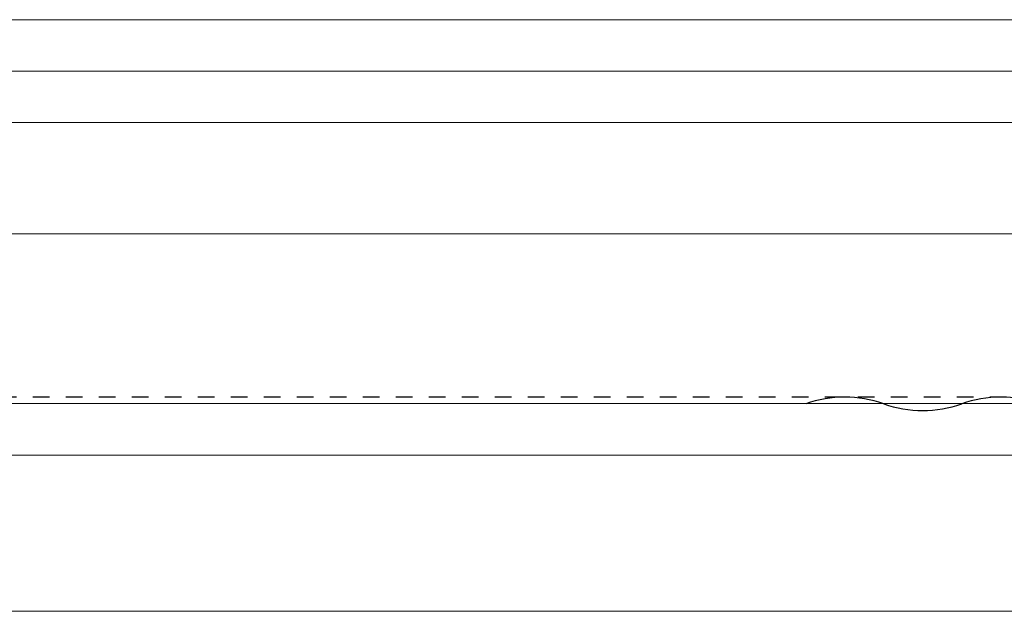
# Model space of a CAD drawing. Units: centimetres. Extents: x 72094364 to 72098278, y 14948484 to 14956530.
# Drawn here: x 72096138 to 72096769, y 14953151 to 14953530 of the extents above; entities that cross this region are included whole.
import ezdxf

# ---------------------------------------------------------------- set-up
doc = ezdxf.new("R2010")
doc.units = ezdxf.units.CM
doc.header["$LTSCALE"] = 50.8
doc.linetypes.add('Style de ligne -1', pattern=[0.41664, 0.20828, -0.20836])
doc.layers.add('perches', color=131, linetype='Continuous', lineweight=5)

# ---------------------------------------------------------------- blocks, each defined once
blk = doc.blocks.new('pendrillon 3.50m Cour')
for centre, start, end in [((-325, -71.35), 70.68924, 109.31076), ((-275, 71.35), 250.68924, 289.31076), ((-225, -71.35), 70.68924, 109.31076), ((-175, 71.35), 250.68924, 289.31075), ((-125, -71.35), 70.68924, 109.31076), ((-75, 71.35), 250.68924, 289.31076), ((-25, -71.35), 70.68924, 109.31076)]:
    blk.add_arc(centre, 75.6, start, end)
blk = doc.blocks.new('porteuse C')
at = {"color": 4}
blk.add_line((-25, 14.08), (-1825, 14.08), dxfattribs=at)
blk = doc.blocks.new('porteuse D')
at = {"color": 5}
blk.add_line((-25, 16.5), (-1825, 16.5), dxfattribs=at)
blk = doc.blocks.new('*U214')
at = {"color": 5}
blk.add_line((-25, 16.5), (-1825, 16.5), dxfattribs=at)
blk = doc.blocks.new('porteuse F')
at = {"color": 4}
blk.add_line((-25, 14.08), (-1825, 14.08), dxfattribs=at)
blk = doc.blocks.new('porteuse G')
at = {"color": 4}
blk.add_line((-25, 16.5), (-1825, 16.5), dxfattribs=at)
blk = doc.blocks.new('*U215')
at = {"color": 4}
blk.add_line((-1826.15, 16.5), (-25, 16.5), dxfattribs=at)
blk = doc.blocks.new('porteuse I')
at = {"color": 4}
blk.add_line((-25, 16.5), (-1825, 16.5), dxfattribs=at)

msp = doc.modelspace()

# ---------------------------------------------------------------- linework, layer by layer
at = {"linetype": 'Style de ligne -1'}
msp.add_line((72094855.12, 14953288.32), (72096991.86, 14953288.39), dxfattribs=at)

# ---------------------------------------------------------------- block references
at = {"color": 4}
msp.add_blockref('pendrillon 3.50m Cour', (72096991.86, 14953283.82), dxfattribs=at)
at = {"layer": 'perches'}
for name, p in [('porteuse I', (72096848.31, 14953513.64, -23000)), ('*U215', (72096848.31, 14953480.64, -23000)), ('porteuse G', (72096848.31, 14953447.64, -23000)), ('porteuse F', (72096848.31, 14953378.8, -23000)), ('*U214', (72096848.31, 14953267.48, -23000)), ('porteuse D', (72096848.31, 14953234.48, -23000)), ('porteuse C', (72096848.31, 14953136.71, -23000))]:
    msp.add_blockref(name, p, dxfattribs=at)

doc.saveas('drawing.dxf')
